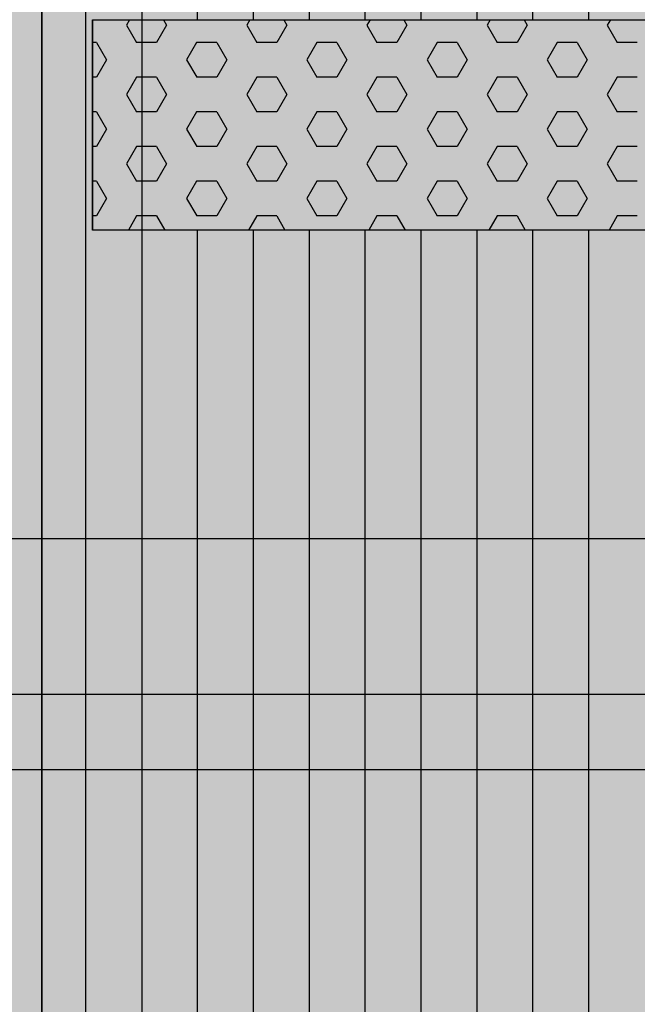
# Model space of a CAD drawing. Units: millimetres. Extents: x 107549 to 128549, y -153 to 14697.
# Drawn here: x 120087 to 120381, y 8600 to 9068 of the extents above; entities that cross this region are included whole.
import ezdxf

# ---------------------------------------------------------------- set-up
doc = ezdxf.new("R2010")
doc.units = ezdxf.units.MM

# ---------------------------------------------------------------- blocks, each defined once
blk = doc.blocks.new('indrän_moduli_päältä')
h = blk.add_hatch(color=9)
edge = h.paths.add_edge_path()
edge.add_line((-250, 0), (250, 0))
edge.add_arc((250, 50), 50, 270, 360)
edge.add_line((300, 50), (300, 1150))
edge.add_arc((250, 1150), 50, 0, 90)
edge.add_line((250, 1200), (-250, 1200))
edge.add_arc((-250, 1150), 50, 90, 180)
edge.add_line((-300, 1150), (-300, 50))
edge.add_arc((-250, 50), 50, 180, 270)
for color, points in [(256, [(39.86, 1200), (66.43, 1200), (66.43, 0), (39.86, 0)]), (256, [(93, 1200), (119.57, 1200), (119.57, 0), (93, 0)]), (256, [(146.14, 1200), (172.71, 1200), (172.71, 0), (146.14, 0)]), (256, [(199.29, 1200), (225.86, 1200), (225.86, 0), (199.29, 0)]), (256, [(279.03, 1190.71), (279.03, 9.17), (276.99, 7.79), (275.17, 6.68), (273.81, 5.91), (270.94, 4.48), (269.59, 3.88), (267.21, 2.94), (265.23, 2.26), (263.45, 1.72), (261.15, 1.14), (259.84, 0.86), (258.12, 0.55), (256.81, 0.35), (254.87, 0.12), (253.33, -0.01), (252.44, -0.06), (252.44, 1199.94), (253.33, 1199.89), (254.87, 1199.76), (256.81, 1199.53), (258.12, 1199.34), (259.84, 1199.02), (261.15, 1198.74), (263.45, 1198.16), (265.23, 1197.62), (267.21, 1196.94), (269.59, 1196), (270.94, 1195.41), (273.81, 1193.97), (275.17, 1193.2), (276.99, 1192.09)]), (252, [(48.4, 738.42), (43.64, 746.67), (39.84, 746.67), (39.84, 730.17), (43.64, 730.17)]), (252, [(101.55, 738.42), (96.78, 746.67), (92.98, 746.67), (92.98, 730.17), (96.78, 730.17)]), (252, [(154.69, 738.42), (149.93, 746.67), (146.13, 746.67), (146.13, 730.17), (149.93, 730.17)]), (252, [(207.83, 738.42), (203.07, 746.67), (199.27, 746.67), (199.27, 730.17), (203.07, 730.17)]), (252, [(270.46, 738.36), (275.22, 746.61), (279.03, 746.61), (279.03, 730.11), (275.22, 730.11)]), (252, [(48.4, 705.42), (43.64, 713.67), (39.84, 713.67), (39.84, 697.18), (43.64, 697.18)]), (252, [(101.55, 705.42), (96.78, 713.67), (92.98, 713.67), (92.98, 697.18), (96.78, 697.18)]), (252, [(154.69, 705.42), (149.93, 713.67), (146.13, 713.67), (146.13, 697.18), (149.93, 697.18)]), (252, [(207.83, 705.42), (203.07, 713.67), (199.27, 713.67), (199.27, 697.18), (203.07, 697.18)]), (252, [(270.46, 705.37), (275.22, 713.61), (279.03, 713.61), (279.03, 697.12), (275.22, 697.12)]), (252, [(48.4, 672.43), (43.64, 680.68), (39.84, 680.68), (39.84, 664.18), (43.64, 664.18)]), (252, [(101.55, 672.43), (96.78, 680.68), (92.98, 680.68), (92.98, 664.18), (96.78, 664.18)]), (252, [(154.69, 672.43), (149.93, 680.68), (146.13, 680.68), (146.13, 664.18), (149.93, 664.18)]), (252, [(207.83, 672.43), (203.07, 680.68), (199.27, 680.68), (199.27, 664.18), (203.07, 664.18)]), (252, [(270.46, 672.37), (275.22, 680.62), (279.03, 680.62), (279.03, 664.12), (275.22, 664.12)]), (252, [(48.4, 639.43), (43.64, 647.68), (39.84, 647.68), (39.84, 631.18), (43.64, 631.18)]), (252, [(101.55, 639.43), (96.78, 647.68), (92.98, 647.68), (92.98, 631.18), (96.78, 631.18)]), (252, [(154.69, 639.43), (149.93, 647.68), (146.13, 647.68), (146.13, 631.18), (149.93, 631.18)]), (252, [(207.83, 639.43), (203.07, 647.68), (199.27, 647.68), (199.27, 631.18), (203.07, 631.18)]), (252, [(270.46, 639.37), (275.22, 647.62), (279.03, 647.62), (279.03, 631.13), (275.22, 631.13)]), (252, [(48.4, 606.44), (43.64, 614.69), (39.84, 614.69), (39.84, 598.19), (43.64, 598.19)]), (252, [(48.42, 608.25), (43.66, 616.5), (39.86, 616.5), (39.86, 600), (43.66, 600)]), (252, [(101.55, 606.44), (96.78, 614.69), (92.98, 614.69), (92.98, 598.19), (96.78, 598.19)]), (252, [(101.56, 608.25), (96.8, 616.5), (93, 616.5), (93, 600), (96.8, 600)]), (252, [(154.69, 606.44), (149.93, 614.69), (146.13, 614.69), (146.13, 598.19), (149.93, 598.19)]), (252, [(154.71, 608.25), (149.94, 616.5), (146.14, 616.5), (146.14, 600), (149.94, 600)]), (252, [(207.83, 606.44), (203.07, 614.69), (199.27, 614.69), (199.27, 598.19), (203.07, 598.19)]), (252, [(207.85, 608.25), (203.09, 616.5), (199.29, 616.5), (199.29, 600), (203.09, 600)]), (252, [(270.44, 608.19), (275.21, 616.44), (279.01, 616.44), (279.01, 599.94), (275.21, 599.94)]), (252, [(270.46, 606.38), (275.22, 614.63), (279.03, 614.63), (279.03, 598.13), (275.22, 598.13)]), (251, [(300, 607.5), (-300, 607.5), (-300, 596.25), (-300, 592.5), (300, 592.5)]), (252, [(48.4, 573.44), (43.64, 581.69), (39.84, 581.69), (39.84, 565.19), (43.64, 565.19)]), (252, [(101.55, 573.44), (96.78, 581.69), (92.98, 581.69), (92.98, 565.19), (96.78, 565.19)]), (252, [(154.69, 573.44), (149.93, 581.69), (146.13, 581.69), (146.13, 565.19), (149.93, 565.19)]), (252, [(207.83, 573.44), (203.07, 581.69), (199.27, 581.69), (199.27, 565.19), (203.07, 565.19)]), (252, [(270.46, 573.38), (275.22, 581.63), (279.03, 581.63), (279.03, 565.13), (275.22, 565.13)]), (252, [(48.4, 540.45), (43.64, 548.7), (39.84, 548.7), (39.84, 532.2), (43.64, 532.2)]), (252, [(101.55, 540.45), (96.78, 548.7), (92.98, 548.7), (92.98, 532.2), (96.78, 532.2)]), (252, [(154.69, 540.45), (149.93, 548.7), (146.13, 548.7), (146.13, 532.2), (149.93, 532.2)]), (252, [(207.83, 540.45), (203.07, 548.7), (199.27, 548.7), (199.27, 532.2), (203.07, 532.2)]), (252, [(270.46, 540.39), (275.22, 548.64), (279.03, 548.64), (279.03, 532.14), (275.22, 532.14)]), (252, [(48.4, 507.45), (43.64, 515.7), (39.84, 515.7), (39.84, 499.2), (43.64, 499.2)]), (252, [(101.55, 507.45), (96.78, 515.7), (92.98, 515.7), (92.98, 499.2), (96.78, 499.2)]), (252, [(154.69, 507.45), (149.93, 515.7), (146.13, 515.7), (146.13, 499.2), (149.93, 499.2)]), (252, [(207.83, 507.45), (203.07, 515.7), (199.27, 515.7), (199.27, 499.2), (203.07, 499.2)]), (252, [(270.46, 507.39), (275.22, 515.64), (279.03, 515.64), (279.03, 499.14), (275.22, 499.14)]), (252, [(48.42, 474.46), (43.66, 482.7), (39.86, 482.7), (39.86, 466.21), (43.66, 466.21)]), (252, [(101.56, 474.46), (96.8, 482.7), (93, 482.7), (93, 466.21), (96.8, 466.21)]), (252, [(154.71, 474.46), (149.94, 482.7), (146.14, 482.7), (146.14, 466.21), (149.94, 466.21)]), (252, [(207.85, 474.46), (203.09, 482.7), (199.29, 482.7), (199.29, 466.21), (203.09, 466.21)]), (252, [(270.44, 474.4), (275.21, 482.65), (279.01, 482.65), (279.01, 466.15), (275.21, 466.15)]), (252, [(48.4, 441.46), (43.64, 449.71), (39.84, 449.71), (39.84, 433.21), (43.64, 433.21)]), (252, [(101.55, 441.46), (96.78, 449.71), (92.98, 449.71), (92.98, 433.21), (96.78, 433.21)]), (252, [(154.69, 441.46), (149.93, 449.71), (146.13, 449.71), (146.13, 433.21), (149.93, 433.21)]), (252, [(207.83, 441.46), (203.07, 449.71), (199.27, 449.71), (199.27, 433.21), (203.07, 433.21)]), (252, [(270.46, 441.4), (275.22, 449.65), (279.03, 449.65), (279.03, 433.15), (275.22, 433.15)]), (252, [(48.42, 408.46), (43.66, 416.71), (39.86, 416.71), (39.86, 400.22), (43.66, 400.22)]), (252, [(101.56, 408.46), (96.8, 416.71), (93, 416.71), (93, 400.22), (96.8, 400.22)]), (252, [(154.71, 408.46), (149.94, 416.71), (146.14, 416.71), (146.14, 400.22), (149.94, 400.22)]), (252, [(207.85, 408.46), (203.09, 416.71), (199.29, 416.71), (199.29, 400.22), (203.09, 400.22)]), (252, [(270.44, 408.41), (275.21, 416.65), (279.01, 416.65), (279.01, 400.16), (275.21, 400.16)]), (250, [(275.89, 286.94), (-274.11, 286.94), (-274.11, 386.94), (275.89, 386.94)]), (250, [(275.89, 386.94), (-274.11, 386.94), (-274.11, 286.94), (275.89, 286.94)]), (252, [(48.42, 375.47), (43.66, 383.72), (39.86, 383.72), (39.86, 367.22), (43.66, 367.22)]), (252, [(101.56, 375.47), (96.8, 383.72), (93, 383.72), (93, 367.22), (96.8, 367.22)]), (252, [(154.71, 375.47), (149.94, 383.72), (146.14, 383.72), (146.14, 367.22), (149.94, 367.22)]), (252, [(207.85, 375.47), (203.09, 383.72), (199.29, 383.72), (199.29, 367.22), (203.09, 367.22)]), (252, [(270.44, 375.41), (275.21, 383.66), (279.01, 383.66), (279.01, 367.16), (275.21, 367.16)]), (252, [(270.44, 342.41), (275.21, 350.66), (279.01, 350.66), (279.01, 334.17), (275.21, 334.17)]), (251, [(300, 327.56), (-300, 327.56), (-300, 338.81), (-300, 342.56), (300, 342.56)]), (252, [(270.46, 309.42), (275.22, 317.67), (279.03, 317.67), (279.03, 301.17), (275.22, 301.17)])]:
    blk.add_hatch(color=color).paths.add_polyline_path(points)
h = blk.add_hatch(color=252)
h.paths.add_polyline_path([(66.43, 796.16), (62.71, 796.16), (57.95, 787.91), (62.71, 779.66), (66.43, 779.66)])
h.paths.add_polyline_path([(66.43, 763.17), (62.71, 763.17), (57.95, 754.92), (62.71, 746.67), (66.43, 746.67)])
h.paths.add_polyline_path([(66.43, 730.17), (62.71, 730.17), (57.95, 721.92), (62.71, 713.67), (66.43, 713.67)])
h.paths.add_polyline_path([(66.43, 697.18), (62.71, 697.18), (57.95, 688.93), (62.71, 680.68), (66.43, 680.68)])
h = blk.add_hatch(color=252)
h.paths.add_polyline_path([(119.57, 796.16), (115.85, 796.16), (111.09, 787.91), (115.85, 779.66), (119.57, 779.66)])
h.paths.add_polyline_path([(119.57, 763.17), (115.85, 763.17), (111.09, 754.92), (115.85, 746.67), (119.57, 746.67)])
h.paths.add_polyline_path([(119.57, 730.17), (115.85, 730.17), (111.09, 721.92), (115.85, 713.67), (119.57, 713.67)])
h.paths.add_polyline_path([(119.57, 697.18), (115.85, 697.18), (111.09, 688.93), (115.85, 680.68), (119.57, 680.68)])
h = blk.add_hatch(color=252)
h.paths.add_polyline_path([(172.71, 796.16), (169, 796.16), (164.23, 787.91), (168.99, 779.66), (172.71, 779.66)])
h.paths.add_polyline_path([(172.71, 763.17), (168.99, 763.17), (164.23, 754.92), (168.99, 746.67), (172.71, 746.67)])
h.paths.add_polyline_path([(172.71, 730.17), (168.99, 730.17), (164.23, 721.92), (168.99, 713.67), (172.71, 713.67)])
h.paths.add_polyline_path([(172.71, 697.18), (168.99, 697.18), (164.23, 688.93), (168.99, 680.68), (172.71, 680.68)])
h = blk.add_hatch(color=252)
h.paths.add_polyline_path([(225.86, 796.16), (222.14, 796.16), (217.37, 787.91), (222.14, 779.66), (225.86, 779.66)])
h.paths.add_polyline_path([(225.86, 763.17), (222.14, 763.17), (217.37, 754.92), (222.14, 746.67), (225.86, 746.67)])
h.paths.add_polyline_path([(225.86, 730.17), (222.14, 730.17), (217.37, 721.92), (222.14, 713.67), (225.86, 713.67)])
h.paths.add_polyline_path([(225.86, 697.18), (222.14, 697.18), (217.37, 688.93), (222.14, 680.68), (225.86, 680.68)])
h = blk.add_hatch(color=252)
h.paths.add_polyline_path([(252.44, 796.1), (256.16, 796.1), (260.92, 787.85), (256.16, 779.61), (252.44, 779.61)])
h.paths.add_polyline_path([(252.44, 763.11), (256.16, 763.11), (260.92, 754.86), (256.16, 746.61), (252.44, 746.61)])
h.paths.add_polyline_path([(252.44, 730.11), (256.16, 730.11), (260.92, 721.86), (256.16, 713.61), (252.44, 713.61)])
h.paths.add_polyline_path([(252.44, 697.12), (256.16, 697.12), (260.92, 688.87), (256.16, 680.62), (252.44, 680.62)])
h = blk.add_hatch(color=252)
h.paths.add_polyline_path([(66.43, 664.18), (62.71, 664.18), (57.95, 655.93), (62.71, 647.68), (66.43, 647.68)])
h.paths.add_polyline_path([(66.43, 631.18), (62.71, 631.18), (57.95, 622.94), (62.71, 614.69), (66.43, 614.69)])
h.paths.add_polyline_path([(66.43, 598.19), (62.71, 598.19), (57.95, 589.94), (62.71, 581.69), (66.43, 581.69)])
h.paths.add_polyline_path([(66.43, 565.19), (62.71, 565.19), (57.95, 556.94), (62.71, 548.7), (66.43, 548.7)])
h = blk.add_hatch(color=252)
h.paths.add_polyline_path([(119.57, 664.18), (115.85, 664.18), (111.09, 655.93), (115.85, 647.68), (119.57, 647.68)])
h.paths.add_polyline_path([(119.57, 631.18), (115.85, 631.18), (111.09, 622.94), (115.85, 614.69), (119.57, 614.69)])
h.paths.add_polyline_path([(119.57, 598.19), (115.85, 598.19), (111.09, 589.94), (115.85, 581.69), (119.57, 581.69)])
h.paths.add_polyline_path([(119.57, 565.19), (115.85, 565.19), (111.09, 556.94), (115.85, 548.7), (119.57, 548.7)])
h = blk.add_hatch(color=252)
h.paths.add_polyline_path([(172.71, 664.18), (169, 664.18), (164.23, 655.93), (168.99, 647.68), (172.71, 647.68)])
h.paths.add_polyline_path([(172.71, 631.18), (168.99, 631.18), (164.23, 622.94), (168.99, 614.69), (172.71, 614.69)])
h.paths.add_polyline_path([(172.71, 598.19), (168.99, 598.19), (164.23, 589.94), (168.99, 581.69), (172.71, 581.69)])
h.paths.add_polyline_path([(172.71, 565.19), (168.99, 565.19), (164.23, 556.94), (168.99, 548.7), (172.71, 548.7)])
h = blk.add_hatch(color=252)
h.paths.add_polyline_path([(225.86, 664.18), (222.14, 664.18), (217.37, 655.93), (222.14, 647.68), (225.86, 647.68)])
h.paths.add_polyline_path([(225.86, 631.18), (222.14, 631.18), (217.37, 622.94), (222.14, 614.69), (225.86, 614.69)])
h.paths.add_polyline_path([(225.86, 598.19), (222.14, 598.19), (217.37, 589.94), (222.14, 581.69), (225.86, 581.69)])
h.paths.add_polyline_path([(225.86, 565.19), (222.14, 565.19), (217.37, 556.94), (222.14, 548.7), (225.86, 548.7)])
h = blk.add_hatch(color=252)
h.paths.add_polyline_path([(252.44, 664.12), (256.16, 664.12), (260.92, 655.87), (256.16, 647.62), (252.44, 647.62)])
h.paths.add_polyline_path([(252.44, 631.13), (256.16, 631.13), (260.92, 622.88), (256.16, 614.63), (252.44, 614.63)])
h.paths.add_polyline_path([(252.44, 598.13), (256.16, 598.13), (260.92, 589.88), (256.16, 581.63), (252.44, 581.63)])
h.paths.add_polyline_path([(252.44, 565.13), (256.16, 565.13), (260.92, 556.89), (256.16, 548.64), (252.44, 548.64)])
h = blk.add_hatch(color=252)
h.paths.add_polyline_path([(66.45, 532.2), (62.73, 532.2), (57.96, 523.95), (62.73, 515.7), (66.45, 515.7)])
h.paths.add_polyline_path([(66.45, 499.2), (62.73, 499.2), (57.96, 490.95), (62.73, 482.7), (66.45, 482.7)])
h.paths.add_polyline_path([(66.45, 466.21), (62.73, 466.21), (57.96, 457.96), (62.73, 449.71), (66.45, 449.71)])
h.paths.add_polyline_path([(66.45, 433.21), (62.73, 433.21), (57.96, 424.96), (62.73, 416.71), (66.45, 416.71)])
h = blk.add_hatch(color=252)
h.paths.add_polyline_path([(119.59, 532.2), (115.87, 532.2), (111.11, 523.95), (115.87, 515.7), (119.59, 515.7)])
h.paths.add_polyline_path([(119.59, 499.2), (115.87, 499.2), (111.11, 490.95), (115.87, 482.7), (119.59, 482.7)])
h.paths.add_polyline_path([(119.59, 466.21), (115.87, 466.21), (111.11, 457.96), (115.87, 449.71), (119.59, 449.71)])
h.paths.add_polyline_path([(119.59, 433.21), (115.87, 433.21), (111.11, 424.96), (115.87, 416.71), (119.59, 416.71)])
h = blk.add_hatch(color=252)
h.paths.add_polyline_path([(172.73, 532.2), (169.01, 532.2), (164.25, 523.95), (169.01, 515.7), (172.73, 515.7)])
h.paths.add_polyline_path([(172.73, 499.2), (169.01, 499.2), (164.25, 490.95), (169.01, 482.7), (172.73, 482.7)])
h.paths.add_polyline_path([(172.73, 466.21), (169.01, 466.21), (164.25, 457.96), (169.01, 449.71), (172.73, 449.71)])
h.paths.add_polyline_path([(172.73, 433.21), (169.01, 433.21), (164.25, 424.96), (169.01, 416.71), (172.73, 416.71)])
h = blk.add_hatch(color=252)
h.paths.add_polyline_path([(225.87, 532.2), (222.16, 532.2), (217.39, 523.95), (222.15, 515.7), (225.87, 515.7)])
h.paths.add_polyline_path([(225.87, 499.2), (222.15, 499.2), (217.39, 490.95), (222.15, 482.7), (225.87, 482.7)])
h.paths.add_polyline_path([(225.87, 466.21), (222.15, 466.21), (217.39, 457.96), (222.15, 449.71), (225.87, 449.71)])
h.paths.add_polyline_path([(225.87, 433.21), (222.15, 433.21), (217.39, 424.96), (222.15, 416.71), (225.87, 416.71)])
h = blk.add_hatch(color=252)
h.paths.add_polyline_path([(252.42, 532.14), (256.14, 532.14), (260.9, 523.89), (256.14, 515.64), (252.42, 515.64)])
h.paths.add_polyline_path([(252.42, 499.14), (256.14, 499.14), (260.9, 490.89), (256.14, 482.65), (252.42, 482.65)])
h.paths.add_polyline_path([(252.42, 466.15), (256.14, 466.15), (260.9, 457.9), (256.14, 449.65), (252.42, 449.65)])
h.paths.add_polyline_path([(252.42, 433.15), (256.14, 433.15), (260.9, 424.9), (256.14, 416.65), (252.42, 416.65)])
h = blk.add_hatch(color=252)
h.paths.add_polyline_path([(66.43, 400.22), (62.71, 400.22), (57.95, 391.97), (62.71, 383.72), (66.43, 383.72)])
h.paths.add_polyline_path([(66.43, 367.22), (62.71, 367.22), (57.95, 358.97), (62.71, 350.72), (66.43, 350.72)])
h.paths.add_polyline_path([(66.43, 334.22), (62.71, 334.22), (57.95, 325.98), (62.71, 317.73), (66.43, 317.73)])
h.paths.add_polyline_path([(66.43, 301.23), (62.71, 301.23), (57.95, 292.98), (62.71, 284.73), (66.43, 284.73)])
h = blk.add_hatch(color=252)
h.paths.add_polyline_path([(119.57, 400.22), (115.85, 400.22), (111.09, 391.97), (115.85, 383.72), (119.57, 383.72)])
h.paths.add_polyline_path([(119.57, 367.22), (115.85, 367.22), (111.09, 358.97), (115.85, 350.72), (119.57, 350.72)])
h.paths.add_polyline_path([(119.57, 334.22), (115.85, 334.22), (111.09, 325.98), (115.85, 317.73), (119.57, 317.73)])
h.paths.add_polyline_path([(119.57, 301.23), (115.85, 301.23), (111.09, 292.98), (115.85, 284.73), (119.57, 284.73)])
h = blk.add_hatch(color=252)
h.paths.add_polyline_path([(172.72, 400.22), (169, 400.22), (164.23, 391.97), (169, 383.72), (172.72, 383.72)])
h.paths.add_polyline_path([(172.72, 367.22), (169, 367.22), (164.23, 358.97), (169, 350.72), (172.72, 350.72)])
h.paths.add_polyline_path([(172.72, 334.22), (169, 334.22), (164.23, 325.98), (169, 317.73), (172.72, 317.73)])
h.paths.add_polyline_path([(172.72, 301.23), (169, 301.23), (164.23, 292.98), (169, 284.73), (172.72, 284.73)])
h = blk.add_hatch(color=252)
h.paths.add_polyline_path([(225.86, 400.22), (222.14, 400.22), (217.38, 391.97), (222.14, 383.72), (225.86, 383.72)])
h.paths.add_polyline_path([(225.86, 367.22), (222.14, 367.22), (217.38, 358.97), (222.14, 350.72), (225.86, 350.72)])
h.paths.add_polyline_path([(225.86, 334.22), (222.14, 334.22), (217.38, 325.98), (222.14, 317.73), (225.86, 317.73)])
h.paths.add_polyline_path([(225.86, 301.23), (222.14, 301.23), (217.38, 292.98), (222.14, 284.73), (225.86, 284.73)])
h = blk.add_hatch(color=252)
h.paths.add_polyline_path([(252.44, 400.16), (256.15, 400.16), (260.92, 391.91), (256.16, 383.66), (252.44, 383.66)])
h.paths.add_polyline_path([(252.44, 367.16), (256.16, 367.16), (260.92, 358.91), (256.16, 350.66), (252.44, 350.66)])
h.paths.add_polyline_path([(252.44, 334.17), (256.16, 334.17), (260.92, 325.92), (256.16, 317.67), (252.44, 317.67)])
h.paths.add_polyline_path([(252.44, 301.17), (256.16, 301.17), (260.92, 292.92), (256.16, 284.67), (252.44, 284.67)])
for p, q in [((252.44, -0.06), (252.44, 1199.94)), ((279.03, 1190.71), (279.03, 9.17)), ((-300, 1150), (-300, 50)), ((300, 50), (300, 1150)), ((39.86, 813.06), (39.86, 386.94)), ((66.43, 813.06), (66.43, 386.94)), ((93, 813.06), (93, 386.94)), ((119.57, 813.06), (119.57, 386.94)), ((146.14, 813.06), (146.14, 386.94)), ((172.71, 813.06), (172.71, 386.94)), ((199.29, 813.06), (199.29, 386.94)), ((225.86, 813.06), (225.86, 386.94)), ((300, 607.5), (300, 592.5)), ((300, 607.5), (300, 592.5)), ((300, 607.5), (300, 592.5)), ((-274.11, 386.94), (275.89, 386.94)), ((275.89, 386.94), (275.89, 286.94)), ((275.89, 286.94), (275.89, 386.94)), ((275.89, 286.94), (-274.11, 286.94)), ((39.86, 286.94), (39.86, 0)), ((66.43, 286.94), (66.43, 0)), ((93, 286.94), (93, 0)), ((119.57, 286.94), (119.57, 0)), ((146.14, 286.94), (146.14, 0)), ((172.71, 286.94), (172.71, 0)), ((199.29, 286.94), (199.29, 0)), ((225.86, 286.94), (225.86, 0))]:
    blk.add_line(p, q)
at = {"color": 251}
blk.add_line((300, 607.5), (-300, 607.5), dxfattribs=at)
at = {"color": 254}
for p, q in [((26.3, 380.21), (30.19, 386.94)), ((73.92, 380.21), (70.04, 386.94)), ((83.45, 380.21), (87.34, 386.94)), ((131.07, 380.21), (127.19, 386.94)), ((140.6, 380.21), (144.49, 386.94)), ((188.22, 380.21), (184.34, 386.94)), ((197.75, 380.21), (201.64, 386.94)), ((245.37, 380.21), (241.49, 386.94)), ((254.9, 380.21), (258.79, 386.94)), ((16.78, 380.21), (26.3, 380.21)), ((40.59, 371.97), (45.35, 380.21)), ((45.35, 380.21), (54.88, 380.21)), ((59.64, 371.96), (54.87, 380.21)), ((73.93, 380.21), (83.45, 380.21)), ((97.74, 371.97), (102.5, 380.21)), ((102.5, 380.21), (112.03, 380.21)), ((116.79, 371.96), (112.02, 380.21)), ((131.08, 380.21), (140.6, 380.21)), ((154.89, 371.97), (159.65, 380.21)), ((159.65, 380.21), (169.18, 380.21)), ((173.94, 371.96), (169.17, 380.21)), ((188.23, 380.21), (197.75, 380.21)), ((212.04, 371.97), (216.8, 380.21)), ((216.8, 380.21), (226.33, 380.21)), ((231.09, 371.96), (226.32, 380.21)), ((245.38, 380.21), (254.9, 380.21)), ((269.19, 371.97), (273.95, 380.21)), ((273.95, 380.21), (275.89, 380.21)), ((45.35, 363.71), (40.59, 371.96)), ((54.88, 363.72), (59.64, 371.97)), ((102.5, 363.71), (97.74, 371.96)), ((112.03, 363.72), (116.79, 371.97)), ((159.65, 363.71), (154.89, 371.96)), ((169.18, 363.72), (173.94, 371.97)), ((216.8, 363.71), (212.04, 371.96)), ((226.33, 363.72), (231.09, 371.97)), ((273.95, 363.71), (269.19, 371.96)), ((16.78, 363.71), (26.3, 363.71)), ((31.06, 355.47), (26.3, 363.71)), ((45.35, 363.71), (54.88, 363.71)), ((69.16, 355.47), (73.93, 363.72)), ((73.93, 363.71), (83.45, 363.71)), ((88.21, 355.47), (83.45, 363.71)), ((102.5, 363.71), (112.03, 363.71)), ((126.31, 355.47), (131.08, 363.72)), ((131.08, 363.71), (140.6, 363.71)), ((145.36, 355.47), (140.6, 363.71)), ((159.65, 363.71), (169.18, 363.71)), ((183.46, 355.47), (188.23, 363.72)), ((188.23, 363.71), (197.75, 363.71)), ((202.51, 355.47), (197.75, 363.71)), ((216.8, 363.71), (226.33, 363.71)), ((240.61, 355.47), (245.38, 363.72)), ((245.38, 363.71), (254.9, 363.71)), ((259.66, 355.47), (254.9, 363.71)), ((273.95, 363.71), (275.89, 363.71)), ((26.3, 347.22), (31.06, 355.47)), ((73.92, 347.22), (69.16, 355.47)), ((83.45, 347.22), (88.21, 355.47)), ((131.07, 347.22), (126.31, 355.47)), ((140.6, 347.22), (145.36, 355.47)), ((188.22, 347.22), (183.46, 355.47)), ((197.75, 347.22), (202.51, 355.47)), ((245.37, 347.22), (240.61, 355.47)), ((254.9, 347.22), (259.66, 355.47)), ((16.78, 347.22), (26.3, 347.22)), ((40.59, 338.97), (45.35, 347.22)), ((45.35, 347.22), (54.88, 347.22)), ((59.64, 338.97), (54.87, 347.22)), ((73.93, 347.22), (83.45, 347.22)), ((97.74, 338.97), (102.5, 347.22)), ((102.5, 347.22), (112.03, 347.22)), ((116.79, 338.97), (112.02, 347.22)), ((131.08, 347.22), (140.6, 347.22)), ((154.89, 338.97), (159.65, 347.22)), ((159.65, 347.22), (169.18, 347.22)), ((173.94, 338.97), (169.17, 347.22)), ((188.23, 347.22), (197.75, 347.22)), ((212.04, 338.97), (216.8, 347.22)), ((216.8, 347.22), (226.33, 347.22)), ((231.09, 338.97), (226.32, 347.22)), ((245.38, 347.22), (254.9, 347.22)), ((269.19, 338.97), (273.95, 347.22)), ((273.95, 347.22), (275.89, 347.22)), ((45.35, 330.72), (40.59, 338.97)), ((54.88, 330.72), (59.64, 338.97)), ((102.5, 330.72), (97.74, 338.97)), ((112.03, 330.72), (116.79, 338.97)), ((159.65, 330.72), (154.89, 338.97)), ((169.18, 330.72), (173.94, 338.97)), ((216.8, 330.72), (212.04, 338.97)), ((226.33, 330.72), (231.09, 338.97)), ((273.95, 330.72), (269.19, 338.97)), ((16.78, 330.72), (26.3, 330.72)), ((31.06, 322.47), (26.3, 330.72)), ((45.35, 330.72), (54.88, 330.72)), ((69.16, 322.47), (73.93, 330.72)), ((73.93, 330.72), (83.45, 330.72)), ((88.21, 322.47), (83.45, 330.72)), ((102.5, 330.72), (112.03, 330.72)), ((126.31, 322.47), (131.08, 330.72)), ((131.08, 330.72), (140.6, 330.72)), ((145.36, 322.47), (140.6, 330.72)), ((159.65, 330.72), (169.18, 330.72)), ((183.46, 322.47), (188.23, 330.72)), ((188.23, 330.72), (197.75, 330.72)), ((202.51, 322.47), (197.75, 330.72)), ((216.8, 330.72), (226.33, 330.72)), ((240.61, 322.47), (245.38, 330.72)), ((245.38, 330.72), (254.9, 330.72)), ((259.66, 322.47), (254.9, 330.72)), ((273.95, 330.72), (275.89, 330.72)), ((26.3, 314.22), (31.06, 322.47)), ((73.92, 314.22), (69.16, 322.47)), ((83.45, 314.22), (88.21, 322.47)), ((131.07, 314.22), (126.31, 322.47)), ((140.6, 314.22), (145.36, 322.47)), ((188.22, 314.22), (183.46, 322.47)), ((197.75, 314.22), (202.51, 322.47)), ((245.37, 314.22), (240.61, 322.47)), ((254.9, 314.22), (259.66, 322.47)), ((16.78, 314.22), (26.3, 314.22)), ((40.59, 305.97), (45.35, 314.22)), ((45.35, 314.22), (54.88, 314.22)), ((59.64, 305.97), (54.87, 314.22)), ((73.93, 314.22), (83.45, 314.22)), ((97.74, 305.97), (102.5, 314.22)), ((102.5, 314.22), (112.03, 314.22)), ((116.79, 305.97), (112.02, 314.22)), ((131.08, 314.22), (140.6, 314.22)), ((154.89, 305.97), (159.65, 314.22)), ((159.65, 314.22), (169.18, 314.22)), ((173.94, 305.97), (169.17, 314.22)), ((188.23, 314.22), (197.75, 314.22)), ((212.04, 305.97), (216.8, 314.22)), ((216.8, 314.22), (226.33, 314.22)), ((231.09, 305.97), (226.32, 314.22)), ((245.38, 314.22), (254.9, 314.22)), ((269.19, 305.97), (273.95, 314.22)), ((273.95, 314.22), (275.89, 314.22)), ((45.35, 297.72), (40.59, 305.97)), ((54.88, 297.73), (59.64, 305.97)), ((102.5, 297.72), (97.74, 305.97)), ((112.03, 297.73), (116.79, 305.97)), ((159.65, 297.72), (154.89, 305.97)), ((169.18, 297.73), (173.94, 305.97)), ((216.8, 297.72), (212.04, 305.97)), ((226.33, 297.73), (231.09, 305.97)), ((273.95, 297.72), (269.19, 305.97)), ((16.78, 297.72), (26.3, 297.72)), ((31.06, 289.47), (26.3, 297.72)), ((45.35, 297.72), (54.88, 297.72)), ((69.16, 289.48), (73.93, 297.73)), ((73.93, 297.72), (83.45, 297.72)), ((88.21, 289.47), (83.45, 297.72)), ((102.5, 297.72), (112.03, 297.72)), ((126.31, 289.48), (131.08, 297.73)), ((131.08, 297.72), (140.6, 297.72)), ((145.36, 289.47), (140.6, 297.72)), ((159.65, 297.72), (169.18, 297.72)), ((183.46, 289.48), (188.23, 297.73)), ((188.23, 297.72), (197.75, 297.72)), ((202.51, 289.47), (197.75, 297.72)), ((216.8, 297.72), (226.33, 297.72)), ((240.61, 289.48), (245.38, 297.73)), ((245.38, 297.72), (254.9, 297.72)), ((259.66, 289.47), (254.9, 297.72)), ((273.95, 297.72), (275.89, 297.72)), ((29.6, 286.94), (31.06, 289.48)), ((70.62, 286.94), (69.16, 289.47)), ((86.75, 286.94), (88.21, 289.48)), ((127.77, 286.94), (126.31, 289.47)), ((143.9, 286.94), (145.36, 289.48)), ((184.92, 286.94), (183.46, 289.47)), ((201.05, 286.94), (202.51, 289.48)), ((242.07, 286.94), (240.61, 289.47)), ((258.2, 286.94), (259.66, 289.48))]:
    blk.add_line(p, q, dxfattribs=at)

msp = doc.modelspace()

# ---------------------------------------------------------------- linework, layer by layer
at = {"color": 3}
for p, q in [((118254.27805, 8821.26623), (120522.84969, 8821.26623)), ((119663.42053, 8821.26623), (121994.91246, 8821.26623)), ((120522.84969, 8711.26623), (118254.27805, 8711.26623)), ((121994.91246, 8711.26623), (119663.42053, 8711.26623))]:
    msp.add_line(p, q, dxfattribs=at)

# ---------------------------------------------------------------- block references
at = {"rotation": 180}
for p in [(119797.3468, 9354.69959), (120397.3468, 9354.69959)]:
    msp.add_blockref('indrän_moduli_päältä', p, dxfattribs=at)

doc.saveas('drawing.dxf')
